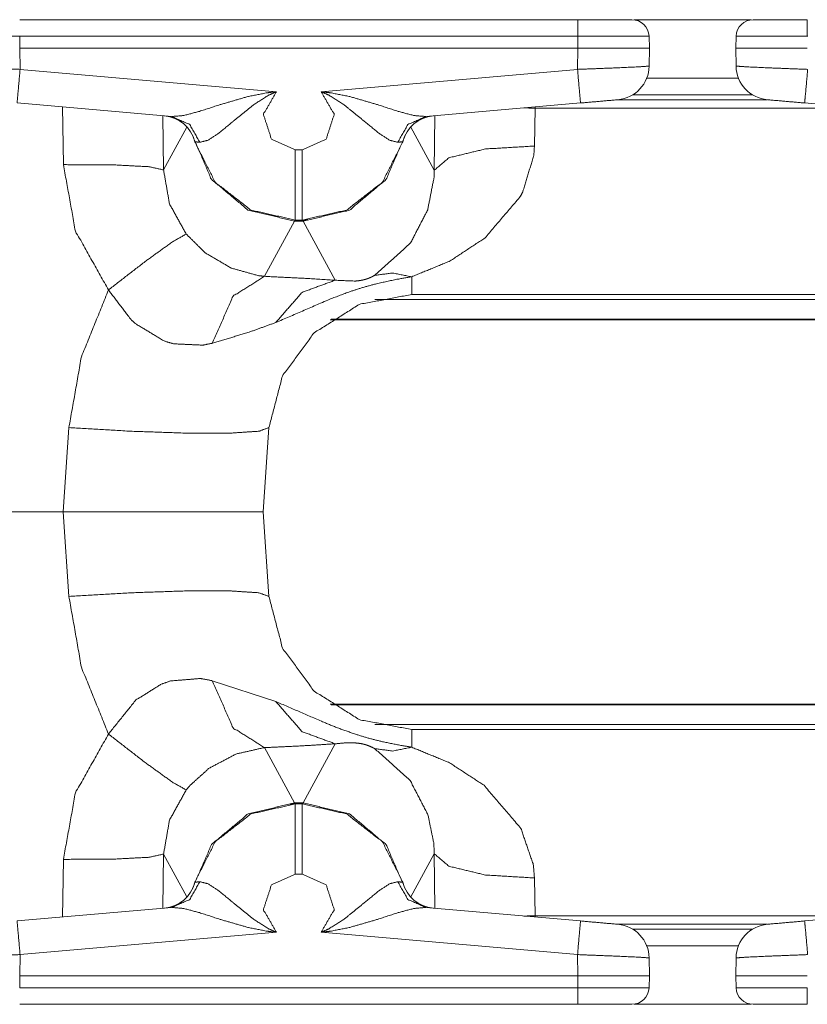
# Model space of a CAD drawing. Units: inches. Extents: x 0.56 to 9.71, y 2.86 to 7.28.
# Drawn here: x 1.35 to 1.69, y 6.83 to 7.26 of the extents above; entities that cross this region are included whole.
import ezdxf

# ---------------------------------------------------------------- set-up
doc = ezdxf.new("R2010")
doc.units = ezdxf.units.IN
doc.header["$MEASUREMENT"] = 0
doc.layers.add('1', color=7, linetype='Continuous', true_color=0xffffff)

msp = doc.modelspace()

# ---------------------------------------------------------------- linework, layer by layer
at = {"layer": '1', "color": 7, "linetype": 'Continuous', "lineweight": 13}
for p, q in [((1.34975, 7.26285), (1.59338, 7.26285)), ((1.61798, 7.26285), (1.66902, 7.26285)), ((1.59338, 7.25561), (1.34975, 7.25561)), ((1.34975, 7.25561), (1.34975, 7.25035)), ((1.59338, 7.25035), (1.59338, 7.25561)), ((1.62444, 7.25561), (1.62463, 7.25035)), ((1.66225, 7.25035), (1.66244, 7.25561)), ((1.34975, 7.25035), (1.59338, 7.25035)), ((1.34975, 7.25035), (1.34991, 7.24115)), ((1.59322, 7.24115), (1.59338, 7.25035)), ((1.62463, 7.25035), (1.62449, 7.24257)), ((1.66239, 7.24257), (1.66225, 7.25035)), ((1.34991, 7.24115), (1.46178, 7.23136)), ((1.48135, 7.23136), (1.59322, 7.24115)), ((1.66344, 7.23732), (1.62344, 7.23732)), ((1.66949, 7.23008), (1.61739, 7.23008)), ((1.41616, 7.22056), (1.3486, 7.22647)), ((1.36881, 7.19954), (1.36843, 7.22473)), ((1.59453, 7.22647), (1.52697, 7.22056)), ((1.57469, 7.22424), (1.5744, 7.20767)), ((1.5747, 7.22473), (1.57469, 7.22424)), ((1.57469, 7.22424), (1.71219, 7.22424)), ((1.67586, 7.22791), (1.61102, 7.22791)), ((1.75991, 7.22056), (1.69235, 7.22647)), ((1.41217, 7.2209), (1.41253, 7.19725)), ((1.53068, 7.1971), (1.53096, 7.22091)), ((1.42271, 7.21598), (1.41253, 7.19725)), ((1.53068, 7.1971), (1.52042, 7.21598)), ((1.47003, 7.20605), (1.4731, 7.20605)), ((1.4566, 7.15077), (1.4697, 7.17487)), ((1.4697, 7.17487), (1.47003, 7.17524)), ((1.4697, 7.17487), (1.47343, 7.17487)), ((1.47003, 7.17524), (1.47003, 7.17535)), ((1.4731, 7.17535), (1.47003, 7.17535)), ((1.4731, 7.17535), (1.4731, 7.17524)), ((1.4731, 7.17524), (1.47343, 7.17487)), ((1.47343, 7.17487), (1.48746, 7.14907)), ((2.08996, 7.14285), (1.52087, 7.14285)), ((2.09021, 7.14072), (1.5047, 7.14072)), ((1.48532, 7.13174), (2.09209, 7.13174)), ((2.09201, 7.132), (1.48569, 7.132)), ((1.36865, 7.04785), (1.37123, 7.08471)), ((1.45852, 7.08471), (1.45594, 7.04785)), ((1.08094, 7.04785), (1.36865, 7.04785)), ((1.37123, 7.01099), (1.36865, 7.04785)), ((1.45594, 7.04785), (1.45852, 7.01099)), ((1.43382, 6.97414), (1.46151, 6.9651)), ((2.09209, 6.96395), (1.48531, 6.96395)), ((2.09202, 6.9637), (1.4857, 6.9637)), ((1.5047, 6.95498), (2.09021, 6.95498)), ((1.52087, 6.95285), (2.08996, 6.95285)), ((1.4566, 6.94493), (1.4697, 6.92083)), ((1.47343, 6.92083), (1.48746, 6.94662)), ((1.4697, 6.92083), (1.47343, 6.92083)), ((1.4697, 6.92083), (1.47003, 6.92045)), ((1.47003, 6.92045), (1.47003, 6.92035)), ((1.47003, 6.92035), (1.4731, 6.92035)), ((1.4731, 6.92045), (1.47343, 6.92083)), ((1.4731, 6.92035), (1.4731, 6.92045)), ((1.41253, 6.89844), (1.41217, 6.87479)), ((1.42271, 6.87972), (1.41253, 6.89844)), ((1.53068, 6.89859), (1.52042, 6.87972)), ((1.53096, 6.87479), (1.53068, 6.89859)), ((1.36843, 6.87096), (1.36881, 6.89615)), ((1.4731, 6.88964), (1.47003, 6.88964)), ((1.5744, 6.88802), (1.57469, 6.87145)), ((1.3486, 6.86923), (1.41616, 6.87514)), ((1.52697, 6.87514), (1.59453, 6.86923)), ((1.57469, 6.87145), (1.5747, 6.87096)), ((1.71219, 6.87145), (1.57469, 6.87145)), ((1.69235, 6.86923), (1.75991, 6.87514)), ((1.61102, 6.86778), (1.67586, 6.86778)), ((1.46178, 6.86433), (1.34991, 6.85455)), ((1.59322, 6.85455), (1.48135, 6.86433)), ((1.61739, 6.86561), (1.66949, 6.86561)), ((1.34991, 6.85455), (1.34975, 6.84535)), ((1.59338, 6.84535), (1.59322, 6.85455)), ((1.62344, 6.85838), (1.66344, 6.85838)), ((1.62449, 6.85312), (1.62463, 6.84535)), ((1.66225, 6.84535), (1.66239, 6.85312)), ((1.59338, 6.84535), (1.34975, 6.84535)), ((1.34975, 6.84535), (1.34975, 6.84009)), ((1.59338, 6.84009), (1.59338, 6.84535)), ((1.62463, 6.84535), (1.62444, 6.84009)), ((1.66244, 6.84009), (1.66225, 6.84535)), ((1.34975, 6.84009), (1.59338, 6.84009)), ((1.59338, 6.83285), (1.34975, 6.83285)), ((1.66902, 6.83285), (1.61798, 6.83285))]:
    msp.add_line(p, q, dxfattribs=at)
for centre, radius, start, end in [((1.61695, 7.25535), 0.0075, 2, 90), ((1.66993, 7.25535), 0.0075, 90, 178), ((1.60949, 7.24283), 0.015, 275, 359), ((1.67739, 7.24283), 0.015, 181, 265), ((1.4116, 7.2059), 0.015, 14.1217, 85), ((1.53153, 7.2059), 0.015, 95, 165.8783), ((1.4116, 6.8898), 0.015, 275, 345.8783), ((1.53153, 6.8898), 0.015, 194.1217, 265), ((1.60949, 6.85286), 0.015, 1, 85), ((1.67739, 6.85286), 0.015, 95, 179), ((1.61695, 6.84035), 0.0075, 270, 358), ((1.66993, 6.84035), 0.0075, 182, 270)]:
    msp.add_arc(centre, radius, start, end, dxfattribs=at)
for points, knots in [([(1.59338, 7.26285), (1.59857, 7.26285), (1.61179, 7.26285), (1.61695, 7.26285)], [0, 0, 0.220203, 0.781032, 1, 1]), ([(1.66993, 7.26285), (1.67352, 7.26285), (1.67878, 7.26285), (1.6935, 7.26285)], [0, 0, 0.152243, 0.375541, 1, 1]), ([(1.34975, 7.25561), (1.34975, 7.25561), (1.33036, 7.25561), (1.31945, 7.25561), (1.31869, 7.25561)], [0, 0, 0.000016, 0.624345, 0.975412, 1, 1]), ([(1.62444, 7.25561), (1.62269, 7.25561), (1.60985, 7.25561), (1.59338, 7.25561)], [0, 0, 0.05627, 0.469656, 1, 1]), ([(1.6935, 7.25561), (1.6935, 7.25561), (1.67411, 7.25561), (1.6632, 7.25561), (1.66244, 7.25561)], [0, 0, 0.000016, 0.624345, 0.975412, 1, 1]), ([(1.62463, 7.25035), (1.62212, 7.25035), (1.60565, 7.25035), (1.59338, 7.25035)], [0, 0, 0.080282, 0.607375, 1, 1]), ([(1.6935, 7.25035), (1.68123, 7.25035), (1.66476, 7.25035), (1.66225, 7.25035)], [0, 0, 0.392615, 0.919714, 1, 1]), ([(1.31864, 7.24257), (1.32283, 7.24228), (1.33428, 7.24176), (1.34991, 7.24115)], [0, 0, 0.134186, 0.500181, 1, 1]), ([(1.59322, 7.24115), (1.60885, 7.24176), (1.6203, 7.24228), (1.62449, 7.24257)], [0, 0, 0.499819, 0.865814, 1, 1]), ([(1.66239, 7.24257), (1.66658, 7.24228), (1.67803, 7.24176), (1.69366, 7.24115)], [0, 0, 0.134186, 0.500181, 1, 1]), ([(1.3486, 7.22647), (1.34899, 7.23075), (1.34991, 7.24115)], [0, 0, 0.291853, 1, 1]), ([(1.59322, 7.24115), (1.59414, 7.23075), (1.59453, 7.22647)], [0, 0, 0.708147, 1, 1]), ([(1.69235, 7.22647), (1.69274, 7.23075), (1.69366, 7.24115)], [0, 0, 0.291853, 1, 1]), ([(1.41616, 7.22056), (1.42145, 7.22101), (1.42818, 7.22281), (1.43723, 7.22575), (1.44965, 7.22937), (1.45776, 7.23093), (1.46073, 7.23127), (1.46164, 7.23135), (1.46178, 7.23136)], [0, 0, 0.112977, 0.260999, 0.463382, 0.73854, 0.914017, 0.977651, 0.997101, 1, 1]), ([(1.46178, 7.23136), (1.46161, 7.2313), (1.46081, 7.23098), (1.45818, 7.22975), (1.45174, 7.22562), (1.44288, 7.21842), (1.43663, 7.21329), (1.43199, 7.21024), (1.42836, 7.2093)], [0, 0, 0.004364, 0.025757, 0.097686, 0.286957, 0.569572, 0.769833, 0.907131, 1, 1]), ([(1.46178, 7.23136), (1.45611, 7.2215), (1.45964, 7.21068), (1.47003, 7.20605)], [0, 0, 0.333329, 0.666663, 1, 1]), ([(1.4731, 7.20605), (1.4835, 7.21068), (1.48702, 7.2215), (1.48135, 7.23136)], [0, 0, 0.333335, 0.66667, 1, 1]), ([(1.51477, 7.2093), (1.51114, 7.21024), (1.5065, 7.21329), (1.50025, 7.21842), (1.49139, 7.22562), (1.48495, 7.22975), (1.48232, 7.23098), (1.48152, 7.2313), (1.48135, 7.23136)], [0, 0, 0.092871, 0.230167, 0.430427, 0.713044, 0.902314, 0.974241, 0.995636, 1, 1]), ([(1.48135, 7.23136), (1.48149, 7.23135), (1.4824, 7.23127), (1.48537, 7.23093), (1.49348, 7.22937), (1.5059, 7.22575), (1.51495, 7.22281), (1.52168, 7.22101), (1.52697, 7.22056)], [0, 0, 0.002899, 0.022349, 0.085983, 0.26146, 0.53662, 0.739001, 0.887023, 1, 1]), ([(1.57469, 7.22424), (1.57221, 7.22428), (1.56974, 7.2243)], [0, 0, 0.500813, 1, 1]), ([(1.42836, 7.2093), (1.42396, 7.21707), (1.41616, 7.22056)], [0, 0, 0.510846, 1, 1]), ([(1.52697, 7.22056), (1.51917, 7.21707), (1.51477, 7.2093)], [0, 0, 0.489156, 1, 1]), ([(1.4697, 7.17487), (1.44939, 7.17972), (1.43341, 7.19316), (1.42516, 7.21233)], [0, 0, 0.333415, 0.666855, 1, 1]), ([(1.51793, 7.21208), (1.50962, 7.19303), (1.49367, 7.17968), (1.47343, 7.17487)], [0, 0, 0.333152, 0.666588, 1, 1]), ([(1.47003, 7.17535), (1.4507, 7.17969), (1.43507, 7.19187), (1.42615, 7.20956)], [0, 0, 0.333331, 0.666664, 1, 1]), ([(1.42836, 7.2093), (1.42619, 7.20955), (1.42615, 7.20956)], [0, 0, 0.979796, 1, 1]), ([(1.51698, 7.20956), (1.50806, 7.19187), (1.49243, 7.17969), (1.4731, 7.17535)], [0, 0, 0.333336, 0.666668, 1, 1]), ([(1.51698, 7.20956), (1.51535, 7.20937), (1.51477, 7.2093)], [0, 0, 0.735728, 1, 1]), ([(1.5744, 7.20767), (1.57415, 7.2036), (1.56928, 7.18755), (1.56824, 7.18561), (1.55284, 7.16757), (1.53765, 7.15752), (1.52087, 7.15056)], [0, 0, 0.049118, 0.250761, 0.277257, 0.562485, 0.781465, 1, 1]), ([(1.5744, 7.20767), (1.55301, 7.20639), (1.53708, 7.20254), (1.53068, 7.1971)], [0, 0, 0.4637, 0.818314, 1, 1]), ([(1.47003, 7.17535), (1.47003, 7.17944), (1.47003, 7.20605)], [0, 0, 0.133399, 1, 1]), ([(1.4731, 7.17535), (1.4731, 7.17944), (1.4731, 7.20605)], [0, 0, 0.133399, 1, 1]), ([(1.3885, 7.1448), (1.3741, 7.1705), (1.36881, 7.19954)], [0, 0, 0.499414, 1, 1]), ([(1.36881, 7.19954), (1.39023, 7.19947), (1.40616, 7.19864), (1.41253, 7.19725)], [0, 0, 0.487977, 0.851494, 1, 1]), ([(1.41253, 7.19725), (1.41515, 7.18237), (1.42243, 7.16922)], [0, 0, 0.501313, 1, 1]), ([(1.50473, 7.15122), (1.52035, 7.16535), (1.52781, 7.17979), (1.53059, 7.19392), (1.53068, 7.1971)], [0, 0, 0.383738, 0.679778, 0.942139, 1, 1]), ([(1.47549, 7.17544), (1.47375, 7.17525), (1.4731, 7.17524)], [0, 0, 0.725733, 1, 1]), ([(1.3885, 7.1448), (1.40448, 7.15723), (1.41674, 7.16605), (1.42243, 7.16922)], [0, 0, 0.483563, 0.844439, 1, 1]), ([(1.42243, 7.16922), (1.43065, 7.16108), (1.44199, 7.1544), (1.4539, 7.15107), (1.4566, 7.15077)], [0, 0, 0.290687, 0.621103, 0.931829, 1, 1]), ([(1.48746, 7.14907), (1.48771, 7.14904), (1.49622, 7.14869), (1.49851, 7.14896), (1.49938, 7.14914), (1.49985, 7.14924), (1.50062, 7.14945), (1.50121, 7.14964), (1.50198, 7.14991), (1.50316, 7.15041), (1.50473, 7.15122)], [0, 0, 0.014475, 0.494845, 0.624947, 0.675142, 0.702005, 0.747184, 0.781807, 0.828126, 0.900554, 1, 1]), ([(1.52087, 7.15056), (1.51253, 7.15222), (1.50473, 7.15122)], [0, 0, 0.519353, 1, 1]), ([(1.43382, 7.12156), (1.44288, 7.1421), (1.4566, 7.15077)], [0, 0, 0.58054, 1, 1]), ([(1.4566, 7.15077), (1.47563, 7.14982), (1.48746, 7.14907)], [0, 0, 0.616471, 1, 1]), ([(1.52087, 7.15056), (1.51388, 7.14938), (1.50498, 7.14742), (1.49897, 7.14574), (1.49338, 7.14392), (1.48477, 7.14063), (1.46151, 7.1306)], [0, 0, 0.112761, 0.257674, 0.356886, 0.450414, 0.597051, 1, 1]), ([(1.46151, 7.1306), (1.473, 7.14378), (1.48746, 7.14907)], [0, 0, 0.531779, 1, 1]), ([(1.37123, 7.08471), (1.3767, 7.11567), (1.3885, 7.1448)], [0, 0, 0.500002, 1, 1]), ([(1.43382, 7.12156), (1.42964, 7.12071), (1.41683, 7.12129), (1.41279, 7.12254), (1.40039, 7.13002), (1.39822, 7.13201), (1.3885, 7.1448)], [0, 0, 0.077847, 0.311712, 0.388913, 0.653013, 0.706734, 1, 1]), ([(1.52087, 7.14285), (1.49796, 7.1385), (1.47824, 7.12606), (1.46445, 7.10725), (1.45852, 7.08471)], [0, 0, 0.249999, 0.499999, 0.75, 1, 1]), ([(1.46151, 7.1306), (1.44984, 7.12637), (1.43382, 7.12156)], [0, 0, 0.42599, 1, 1]), ([(1.45852, 7.08471), (1.45414, 7.08313), (1.4417, 7.0823), (1.4224, 7.0823), (1.39812, 7.08313), (1.37123, 7.08471)], [0, 0, 0.053069, 0.195344, 0.41552, 0.692653, 1, 1]), ([(1.36865, 7.04785), (1.39566, 7.04785), (1.43929, 7.04785), (1.45594, 7.04785)], [0, 0, 0.309357, 0.809231, 1, 1]), ([(1.45594, 7.04785), (1.45167, 7.04785), (1.41999, 7.04785), (1.36865, 7.04785)], [0, 0, 0.048881, 0.411859, 1, 1]), ([(1.45852, 7.01099), (1.45414, 7.01256), (1.4417, 7.01339), (1.4224, 7.01339), (1.39812, 7.01256), (1.37123, 7.01099)], [0, 0, 0.053069, 0.195344, 0.41552, 0.692653, 1, 1]), ([(1.3885, 6.95089), (1.3767, 6.98003), (1.37123, 7.01099)], [0, 0, 0.500005, 1, 1]), ([(1.45852, 7.01099), (1.46445, 6.98844), (1.47824, 6.96964), (1.49796, 6.9572), (1.52087, 6.95285)], [0, 0, 0.250002, 0.499998, 0.749999, 1, 1]), ([(1.3885, 6.95089), (1.40049, 6.96576), (1.41155, 6.97266), (1.41563, 6.97408), (1.42854, 6.97513), (1.43303, 6.97433), (1.43382, 6.97414)], [0, 0, 0.348637, 0.586746, 0.665484, 0.901945, 0.985213, 1, 1]), ([(1.43382, 6.97414), (1.44288, 6.95359), (1.4566, 6.94493)], [0, 0, 0.580547, 1, 1]), ([(1.46151, 6.9651), (1.48195, 6.95624), (1.48897, 6.95339), (1.49628, 6.9508), (1.5022, 6.94902), (1.5081, 6.94752), (1.51614, 6.9459), (1.52087, 6.94513)], [0, 0, 0.354308, 0.474893, 0.598155, 0.696504, 0.793295, 0.923922, 1, 1]), ([(1.46151, 6.9651), (1.473, 6.95191), (1.48746, 6.94662)], [0, 0, 0.531779, 1, 1]), ([(1.36881, 6.89615), (1.3741, 6.9252), (1.3885, 6.95089)], [0, 0, 0.500579, 1, 1]), ([(1.3885, 6.95089), (1.40448, 6.93846), (1.41674, 6.92964), (1.42243, 6.92647)], [0, 0, 0.483569, 0.84444, 1, 1]), ([(1.4566, 6.94493), (1.4561, 6.94488), (1.44409, 6.94212), (1.43248, 6.93598), (1.42414, 6.9285), (1.42243, 6.92647)], [0, 0, 0.012537, 0.322011, 0.652031, 0.93337, 1, 1]), ([(1.48746, 6.94662), (1.473, 6.94572), (1.4566, 6.94493)], [0, 0, 0.468815, 1, 1]), ([(1.50473, 6.94448), (1.50366, 6.94504), (1.50189, 6.94581), (1.50113, 6.94608), (1.50058, 6.94625), (1.49985, 6.94645), (1.49921, 6.9466), (1.49738, 6.9469), (1.49539, 6.94706), (1.4922, 6.94705), (1.48746, 6.94662)], [0, 0, 0.068, 0.176947, 0.22228, 0.254799, 0.2977, 0.334442, 0.43917, 0.551841, 0.731503, 1, 1]), ([(1.52087, 6.94513), (1.51253, 6.94347), (1.50473, 6.94448)], [0, 0, 0.519353, 1, 1]), ([(1.52087, 6.94513), (1.5374, 6.9383), (1.5524, 6.92848), (1.56848, 6.90967), (1.57392, 6.89389), (1.5744, 6.88802)], [0, 0, 0.215209, 0.430779, 0.728449, 0.929185, 1, 1]), ([(1.53068, 6.89859), (1.53049, 6.90317), (1.52793, 6.91557), (1.52014, 6.93064), (1.50473, 6.94448)], [0, 0, 0.083357, 0.314008, 0.622799, 1, 1]), ([(1.42243, 6.92647), (1.41515, 6.91332), (1.41253, 6.89844)], [0, 0, 0.498687, 1, 1]), ([(1.4697, 6.92083), (1.44946, 6.91601), (1.4335, 6.90266), (1.4252, 6.88361)], [0, 0, 0.333412, 0.666847, 1, 1]), ([(1.42615, 6.88614), (1.43507, 6.90383), (1.4507, 6.91601), (1.47003, 6.92035)], [0, 0, 0.333326, 0.666663, 1, 1]), ([(1.47003, 6.92045), (1.46938, 6.92045), (1.46764, 6.92026)], [0, 0, 0.274279, 1, 1]), ([(1.47003, 6.92035), (1.47003, 6.91625), (1.47003, 6.88964)], [0, 0, 0.133422, 1, 1]), ([(1.4731, 6.92035), (1.49243, 6.91601), (1.50806, 6.90383), (1.51698, 6.88614)], [0, 0, 0.333338, 0.666673, 1, 1]), ([(1.4731, 6.92035), (1.4731, 6.91625), (1.4731, 6.88964)], [0, 0, 0.133422, 1, 1]), ([(1.51798, 6.88337), (1.50972, 6.90253), (1.49374, 6.91598), (1.47343, 6.92083)], [0, 0, 0.333154, 0.666585, 1, 1]), ([(1.36881, 6.89615), (1.39023, 6.89622), (1.40616, 6.89706), (1.41253, 6.89844)], [0, 0, 0.487977, 0.851494, 1, 1]), ([(1.5744, 6.88802), (1.55301, 6.88931), (1.53708, 6.89316), (1.53068, 6.89859)], [0, 0, 0.4637, 0.818314, 1, 1]), ([(1.47003, 6.88964), (1.45964, 6.88502), (1.45611, 6.8742), (1.46178, 6.86433)], [0, 0, 0.333337, 0.666671, 1, 1]), ([(1.48135, 6.86433), (1.48702, 6.8742), (1.4835, 6.88502), (1.4731, 6.88964)], [0, 0, 0.33333, 0.666665, 1, 1]), ([(1.41616, 6.87514), (1.42396, 6.87863), (1.42836, 6.88639)], [0, 0, 0.489154, 1, 1]), ([(1.42615, 6.88614), (1.42778, 6.88632), (1.42836, 6.88639)], [0, 0, 0.735684, 1, 1]), ([(1.42836, 6.88639), (1.43199, 6.88546), (1.43663, 6.8824), (1.44288, 6.87727), (1.45174, 6.87007), (1.45818, 6.86595), (1.46081, 6.86471), (1.46161, 6.8644), (1.46178, 6.86433)], [0, 0, 0.092869, 0.230156, 0.430429, 0.713044, 0.902315, 0.974236, 0.995636, 1, 1]), ([(1.48135, 6.86433), (1.48152, 6.8644), (1.48232, 6.86471), (1.48495, 6.86595), (1.49139, 6.87007), (1.50025, 6.87727), (1.5065, 6.8824), (1.51114, 6.88546), (1.51477, 6.88639)], [0, 0, 0.004364, 0.025766, 0.097685, 0.286955, 0.569572, 0.769844, 0.907129, 1, 1]), ([(1.51477, 6.88639), (1.51694, 6.88614), (1.51698, 6.88614)], [0, 0, 0.979863, 1, 1]), ([(1.51477, 6.88639), (1.51917, 6.87863), (1.52697, 6.87514)], [0, 0, 0.510844, 1, 1]), ([(1.46178, 6.86433), (1.46164, 6.86435), (1.46073, 6.86442), (1.45776, 6.86477), (1.44965, 6.86633), (1.43723, 6.86994), (1.42818, 6.87289), (1.42145, 6.87468), (1.41616, 6.87514)], [0, 0, 0.002901, 0.022349, 0.085985, 0.261459, 0.536617, 0.739, 0.887023, 1, 1]), ([(1.52697, 6.87514), (1.52168, 6.87468), (1.51495, 6.87289), (1.5059, 6.86994), (1.49348, 6.86633), (1.48537, 6.86477), (1.4824, 6.86442), (1.48149, 6.86435), (1.48135, 6.86433)], [0, 0, 0.112977, 0.261, 0.463381, 0.738541, 0.914015, 0.977651, 0.997099, 1, 1]), ([(1.57469, 6.87145), (1.57221, 6.87142), (1.56974, 6.8714)], [0, 0, 0.500813, 1, 1]), ([(1.34991, 6.85455), (1.34899, 6.86494), (1.3486, 6.86923)], [0, 0, 0.708147, 1, 1]), ([(1.59453, 6.86923), (1.59414, 6.86494), (1.59322, 6.85455)], [0, 0, 0.291853, 1, 1]), ([(1.69366, 6.85455), (1.69274, 6.86494), (1.69235, 6.86923)], [0, 0, 0.708147, 1, 1]), ([(1.34991, 6.85455), (1.33428, 6.85393), (1.32283, 6.85341), (1.31864, 6.85312)], [0, 0, 0.499819, 0.865814, 1, 1]), ([(1.62449, 6.85312), (1.6203, 6.85341), (1.60885, 6.85393), (1.59322, 6.85455)], [0, 0, 0.134186, 0.500181, 1, 1]), ([(1.69366, 6.85455), (1.67803, 6.85393), (1.66658, 6.85341), (1.66239, 6.85312)], [0, 0, 0.499819, 0.865814, 1, 1]), ([(1.59338, 6.84535), (1.60565, 6.84535), (1.62212, 6.84535), (1.62463, 6.84535)], [0, 0, 0.392619, 0.919714, 1, 1]), ([(1.66225, 6.84535), (1.66476, 6.84535), (1.68123, 6.84535), (1.6935, 6.84535)], [0, 0, 0.080282, 0.607375, 1, 1]), ([(1.59338, 6.84009), (1.59338, 6.84009), (1.61277, 6.84009), (1.62368, 6.84009), (1.62444, 6.84009)], [0, 0, 0.00002, 0.624345, 0.975415, 1, 1]), ([(1.66244, 6.84009), (1.66924, 6.84009), (1.67703, 6.84009), (1.6935, 6.84009)], [0, 0, 0.218872, 0.469659, 1, 1]), ([(1.61695, 6.83285), (1.61336, 6.83285), (1.6081, 6.83285), (1.59338, 6.83285)], [0, 0, 0.152246, 0.375544, 1, 1]), ([(1.6935, 6.83285), (1.68831, 6.83285), (1.67509, 6.83285), (1.66993, 6.83285)], [0, 0, 0.220203, 0.781035, 1, 1])]:
    msp.add_open_spline(points, degree=1, knots=knots, dxfattribs=at)
for points in [[(1.59338, 7.26285), (1.59338, 7.25561)], [(1.6935, 7.26285), (1.6935, 7.25561)], [(1.6108, 7.22789), (1.59453, 7.22647)], [(1.69235, 7.22647), (1.67608, 7.22789)], [(1.52087, 7.14285), (1.52087, 7.15056)], [(1.52087, 6.95285), (1.52087, 6.94513)], [(1.59453, 6.86923), (1.6108, 6.8678)], [(1.67608, 6.8678), (1.69235, 6.86923)], [(1.59338, 6.83285), (1.59338, 6.84009)], [(1.6935, 6.83285), (1.6935, 6.84009)]]:
    msp.add_open_spline(points, degree=1, dxfattribs=at)

doc.saveas('drawing.dxf')
